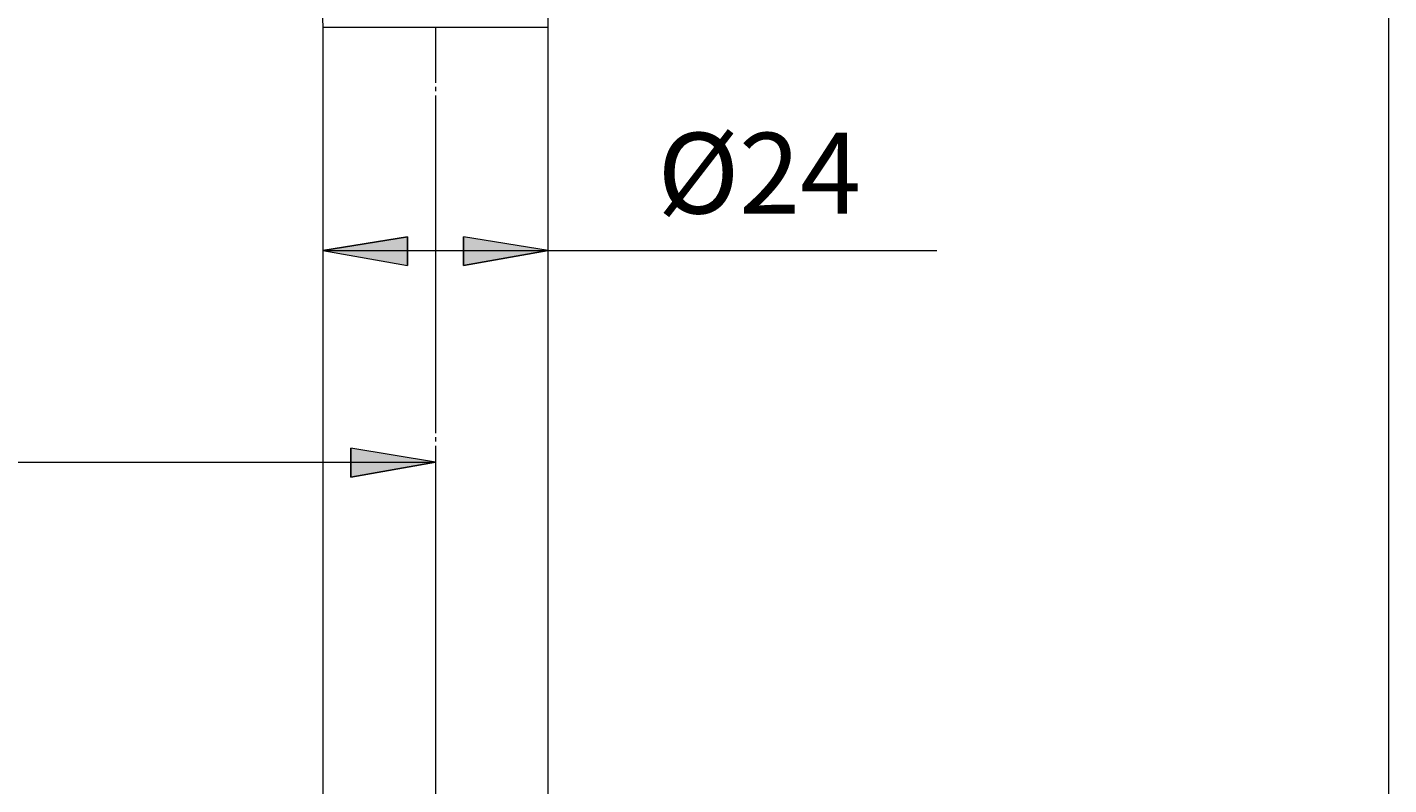
# Model space of a CAD drawing. Units: millimetres. Extents: x 53 to 157, y -216 to -81.
# Drawn here: x 115 to 157, y -136 to -113 of the extents above; entities that cross this region are included whole.
import ezdxf

# ---------------------------------------------------------------- set-up
doc = ezdxf.new("R2010")
doc.units = ezdxf.units.MM
doc.header["$MEASUREMENT"] = 0
doc.linetypes.add('AI-Linetype-0', pattern=[5.421489, 5.022497, -0.132997, 0.132997, -0.132997])
doc.linetypes.add('AI-Linetype-1', pattern=[9.158111, 5.956653, -1.067153, 1.067153, -1.067153])
doc.layers.add('Capa 1', color=7, linetype='Continuous', lineweight=0)

# ---------------------------------------------------------------- blocks, each defined once
blk = doc.blocks.new('Block_0')
at = {"layer": 'Capa 1'}
blk.add_lwpolyline([(53.372, -215.514), (156.826, -215.514), (156.826, -81.237), (53.372, -81.237)], close=True, dxfattribs=at)
blk = doc.blocks.new('Block_1')
at = {"layer": 'Capa 1'}
blk.add_lwpolyline([(53.372, -215.514), (156.826, -215.514), (156.826, -81.237), (53.372, -81.237)], close=True, dxfattribs=at)
at = {"layer": 'Capa 1', "insert": (131.356, -118.811), "char_height": 0.2, "attachment_point": 7}
blk.add_mtext('\\C18;\\c0;\\FArial Bold|b1|i0|c1;\\H2.497667;\\W1.000230; ', dxfattribs=at)
blk = doc.blocks.new('Block_2')
at = {"layer": 'Capa 1'}
blk.add_lwpolyline([(53.372, -215.514), (156.826, -215.514), (156.826, -81.237), (53.372, -81.237)], close=True, dxfattribs=at)
blk = doc.blocks.new('Block_3')
at = {"layer": 'Capa 1'}
blk.add_lwpolyline([(53.372, -215.514), (156.826, -215.514), (156.826, -81.237), (53.372, -81.237)], close=True, dxfattribs=at)
at = {"layer": 'Capa 1', "color": 18, "lineweight": 9, "true_color": 0x000000}
for points, knots in [([(130.8, -112.853), (130.8, -112.853), (130.769, -111.093), (130.769, -111.093), (130.769, -111.093), (130.615, -109.365), (130.615, -109.365), (130.615, -109.365), (130.337, -107.636), (130.337, -107.636), (130.337, -107.636), (129.998, -105.908), (129.998, -105.908), (129.998, -105.908), (129.535, -104.241), (129.535, -104.241), (129.535, -104.241), (128.979, -102.574), (128.979, -102.574), (128.979, -102.574), (128.331, -100.938), (128.331, -100.938), (128.331, -100.938), (127.59, -99.364), (127.59, -99.364), (127.59, -99.364), (126.757, -97.82), (126.757, -97.82), (126.757, -97.82), (125.83, -96.339), (125.83, -96.339), (125.83, -96.339), (124.812, -94.919), (124.812, -94.919), (124.812, -94.919), (123.731, -93.56), (123.731, -93.56), (123.731, -93.56), (122.558, -92.264), (122.558, -92.264), (122.558, -92.264), (121.293, -91.029), (121.293, -91.029), (121.293, -91.029), (119.996, -89.887), (119.996, -89.887), (119.996, -89.887), (118.607, -88.807), (118.607, -88.807), (118.607, -88.807), (117.157, -87.819), (117.157, -87.819), (117.157, -87.819), (115.675, -86.924), (115.675, -86.924), (115.675, -86.924), (114.131, -86.121), (114.131, -86.121), (114.131, -86.121), (112.526, -85.38), (112.526, -85.38), (112.526, -85.38), (110.921, -84.763), (110.921, -84.763), (110.921, -84.763), (109.254, -84.238), (109.254, -84.238), (109.254, -84.238), (107.557, -83.806), (107.557, -83.806), (107.557, -83.806), (105.828, -83.467), (105.828, -83.467), (105.828, -83.467), (104.099, -83.25), (104.099, -83.25), (104.099, -83.25), (102.371, -83.127), (102.371, -83.127), (102.371, -83.127), (100.611, -83.096), (100.611, -83.096), (100.611, -83.096), (98.852, -83.158), (98.852, -83.158), (98.852, -83.158), (97.123, -83.343), (97.123, -83.343), (97.123, -83.343), (95.395, -83.621), (95.395, -83.621), (95.395, -83.621), (93.697, -84.022), (93.697, -84.022), (93.697, -84.022), (92.03, -84.485), (92.03, -84.485), (92.03, -84.485), (90.363, -85.072), (90.363, -85.072), (90.363, -85.072), (88.758, -85.751), (88.758, -85.751), (88.758, -85.751), (87.184, -86.522), (87.184, -86.522), (87.184, -86.522), (85.671, -87.387), (85.671, -87.387), (85.671, -87.387), (84.189, -88.313), (84.189, -88.313), (84.189, -88.313), (82.8, -89.362), (82.8, -89.362), (82.8, -89.362), (81.442, -90.474), (81.442, -90.474), (81.442, -90.474), (80.177, -91.647), (80.177, -91.647), (80.177, -91.647), (78.973, -92.912), (78.973, -92.912), (78.973, -92.912), (77.831, -94.27), (77.831, -94.27), (77.831, -94.27), (76.781, -95.659), (76.781, -95.659), (76.781, -95.659), (75.824, -97.11), (75.824, -97.11), (75.824, -97.11), (74.929, -98.623), (74.929, -98.623), (74.929, -98.623), (74.127, -100.166), (74.127, -100.166), (74.127, -100.166), (73.447, -101.771), (73.447, -101.771), (73.447, -101.771), (72.83, -103.407), (72.83, -103.407), (72.83, -103.407), (72.336, -105.105), (72.336, -105.105), (72.336, -105.105), (71.935, -106.803), (71.935, -106.803), (71.935, -106.803), (71.626, -108.501), (71.626, -108.501), (71.626, -108.501), (71.41, -110.26), (71.41, -110.26)], [0, 0, 0, 0, 1, 1, 1, 2, 2, 2, 3, 3, 3, 4, 4, 4, 5, 5, 5, 6, 6, 6, 7, 7, 7, 8, 8, 8, 9, 9, 9, 10, 10, 10, 11, 11, 11, 12, 12, 12, 13, 13, 13, 14, 14, 14, 15, 15, 15, 16, 16, 16, 17, 17, 17, 18, 18, 18, 19, 19, 19, 20, 20, 20, 21, 21, 21, 22, 22, 22, 23, 23, 23, 24, 24, 24, 25, 25, 25, 26, 26, 26, 27, 27, 27, 28, 28, 28, 29, 29, 29, 30, 30, 30, 31, 31, 31, 32, 32, 32, 33, 33, 33, 34, 34, 34, 35, 35, 35, 36, 36, 36, 37, 37, 37, 38, 38, 38, 39, 39, 39, 40, 40, 40, 41, 41, 41, 42, 42, 42, 43, 43, 43, 44, 44, 44, 45, 45, 45, 46, 46, 46, 47, 47, 47, 48, 48, 48, 49, 49, 49, 50, 50, 50, 51, 51, 51, 52, 52, 52, 52]), ([(78.386, -110.847), (78.386, -110.847), (78.571, -109.334), (78.571, -109.334), (78.571, -109.334), (78.88, -107.821), (78.88, -107.821), (78.88, -107.821), (79.281, -106.309), (79.281, -106.309), (79.281, -106.309), (79.744, -104.858), (79.744, -104.858), (79.744, -104.858), (80.362, -103.438), (80.362, -103.438), (80.362, -103.438), (81.041, -102.049), (81.041, -102.049), (81.041, -102.049), (81.813, -100.722), (81.813, -100.722), (81.813, -100.722), (82.677, -99.425), (82.677, -99.425), (82.677, -99.425), (83.634, -98.221), (83.634, -98.221), (83.634, -98.221), (84.653, -97.079), (84.653, -97.079), (84.653, -97.079), (85.764, -95.999), (85.764, -95.999), (85.764, -95.999), (86.937, -94.98), (86.937, -94.98), (86.937, -94.98), (88.202, -94.085), (88.202, -94.085), (88.202, -94.085), (89.499, -93.252), (89.499, -93.252), (89.499, -93.252), (90.857, -92.511), (90.857, -92.511), (90.857, -92.511), (92.246, -91.863), (92.246, -91.863), (92.246, -91.863), (93.697, -91.307), (93.697, -91.307), (93.697, -91.307), (95.179, -90.875), (95.179, -90.875), (95.179, -90.875), (96.691, -90.504), (96.691, -90.504), (96.691, -90.504), (98.204, -90.258), (98.204, -90.258), (98.204, -90.258), (99.747, -90.134), (99.747, -90.134), (99.747, -90.134), (101.29, -90.103), (101.29, -90.103), (101.29, -90.103), (102.834, -90.165), (102.834, -90.165), (102.834, -90.165), (104.346, -90.319), (104.346, -90.319), (104.346, -90.319), (105.89, -90.597), (105.89, -90.597), (105.89, -90.597), (107.371, -90.967), (107.371, -90.967), (107.371, -90.967), (108.853, -91.461), (108.853, -91.461), (108.853, -91.461), (110.273, -92.048), (110.273, -92.048), (110.273, -92.048), (111.662, -92.696), (111.662, -92.696), (111.662, -92.696), (112.989, -93.468), (112.989, -93.468), (112.989, -93.468), (114.286, -94.332), (114.286, -94.332), (114.286, -94.332), (115.521, -95.258), (115.521, -95.258), (115.521, -95.258), (116.663, -96.277), (116.663, -96.277), (116.663, -96.277), (117.774, -97.388), (117.774, -97.388), (117.774, -97.388), (118.762, -98.561), (118.762, -98.561), (118.762, -98.561), (119.688, -99.796), (119.688, -99.796), (119.688, -99.796), (120.552, -101.092), (120.552, -101.092), (120.552, -101.092), (121.293, -102.42), (121.293, -102.42), (121.293, -102.42), (121.941, -103.839), (121.941, -103.839), (121.941, -103.839), (122.528, -105.259), (122.528, -105.259), (122.528, -105.259), (122.991, -106.741), (122.991, -106.741), (122.991, -106.741), (123.33, -108.223), (123.33, -108.223), (123.33, -108.223), (123.608, -109.766), (123.608, -109.766), (123.608, -109.766), (123.762, -111.31), (123.762, -111.31), (123.762, -111.31), (123.824, -112.853), (123.824, -112.853)], [0, 0, 0, 0, 1, 1, 1, 2, 2, 2, 3, 3, 3, 4, 4, 4, 5, 5, 5, 6, 6, 6, 7, 7, 7, 8, 8, 8, 9, 9, 9, 10, 10, 10, 11, 11, 11, 12, 12, 12, 13, 13, 13, 14, 14, 14, 15, 15, 15, 16, 16, 16, 17, 17, 17, 18, 18, 18, 19, 19, 19, 20, 20, 20, 21, 21, 21, 22, 22, 22, 23, 23, 23, 24, 24, 24, 25, 25, 25, 26, 26, 26, 27, 27, 27, 28, 28, 28, 29, 29, 29, 30, 30, 30, 31, 31, 31, 32, 32, 32, 33, 33, 33, 34, 34, 34, 35, 35, 35, 36, 36, 36, 37, 37, 37, 38, 38, 38, 39, 39, 39, 40, 40, 40, 41, 41, 41, 42, 42, 42, 43, 43, 43, 44, 44, 44, 45, 45, 45, 45]), ([(123.824, -112.853), (123.824, -112.853), (123.855, -112.853), (123.855, -112.853), (123.855, -112.853), (124.009, -112.853), (124.009, -112.853), (124.009, -112.853), (124.287, -112.853), (124.287, -112.853), (124.287, -112.853), (124.627, -112.853), (124.627, -112.853), (124.627, -112.853), (125.059, -112.853), (125.059, -112.853), (125.059, -112.853), (125.553, -112.853), (125.553, -112.853), (125.553, -112.853), (126.108, -112.853), (126.108, -112.853), (126.108, -112.853), (126.695, -112.853), (126.695, -112.853), (126.695, -112.853), (127.312, -112.853), (127.312, -112.853), (127.312, -112.853), (127.93, -112.853), (127.93, -112.853), (127.93, -112.853), (128.516, -112.853), (128.516, -112.853), (128.516, -112.853), (129.072, -112.853), (129.072, -112.853), (129.072, -112.853), (129.566, -112.853), (129.566, -112.853), (129.566, -112.853), (129.998, -112.853), (129.998, -112.853), (129.998, -112.853), (130.337, -112.853), (130.337, -112.853), (130.337, -112.853), (130.615, -112.853), (130.615, -112.853), (130.615, -112.853), (130.769, -112.853), (130.769, -112.853), (130.769, -112.853), (130.8, -112.853), (130.8, -112.853)], [0, 0, 0, 0, 1, 1, 1, 2, 2, 2, 3, 3, 3, 4, 4, 4, 5, 5, 5, 6, 6, 6, 7, 7, 7, 8, 8, 8, 9, 9, 9, 10, 10, 10, 11, 11, 11, 12, 12, 12, 13, 13, 13, 14, 14, 14, 15, 15, 15, 16, 16, 16, 17, 17, 17, 18, 18, 18, 18])]:
    blk.add_open_spline(points, degree=3, knots=knots, dxfattribs=at)
for points in [[(123.824, -112.853), (123.824, -112.853), (123.824, -150.512), (123.824, -150.512)], [(130.8, -147.024), (130.8, -147.024), (130.8, -112.853), (130.8, -112.853)]]:
    blk.add_open_spline(points, degree=3, dxfattribs=at)

msp = doc.modelspace()

# ---------------------------------------------------------------- hatches: boundary and pattern name
at = {"layer": 'Capa 1', "true_color": 0x000000, "transparency": 33554687}
h = msp.add_hatch(color=18, dxfattribs=at)
h.dxf.hatch_style = 2
h.paths.add_polyline_path([(123.824, -119.767), (126.448, -119.335), (126.448, -120.23)])
h = msp.add_hatch(color=18, dxfattribs=at)
h.dxf.hatch_style = 2
h.paths.add_polyline_path([(130.8, -119.767), (128.176, -120.23), (128.176, -119.335)])
h = msp.add_hatch(color=18, dxfattribs=at)
h.dxf.hatch_style = 2
h.paths.add_polyline_path([(127.312, -126.311), (124.688, -126.774), (124.688, -125.879)])

# ---------------------------------------------------------------- linework, layer by layer
at = {"layer": 'Capa 1', "color": 18, "linetype": 'AI-Linetype-0', "lineweight": 9, "true_color": 0x000000}
msp.add_line((127.327, -152.518), (127.327, -112.852), dxfattribs=at)
at = {"layer": 'Capa 1', "color": 18, "linetype": 'AI-Linetype-1', "lineweight": 9, "true_color": 0x000000}
msp.add_line((127.327, -150.637), (127.327, -112.852), dxfattribs=at)
at = {"layer": 'Capa 1'}
msp.add_lwpolyline([(53.372, -215.514), (156.826, -215.514), (156.826, -81.237), (53.372, -81.237)], close=True, dxfattribs=at)
msp.add_lwpolyline([(53.372, -215.514), (156.826, -215.514), (156.826, -81.237), (53.372, -81.237)], close=True, dxfattribs=at)
for points in [[(123.824, -119.767), (126.448, -119.335), (126.448, -120.23)], [(130.8, -119.767), (128.176, -120.23), (128.176, -119.335)], [(127.312, -126.311), (124.688, -126.774), (124.688, -125.879)]]:
    msp.add_lwpolyline(points, dxfattribs=at)
at = {"layer": 'Capa 1', "color": 18, "lineweight": 9, "true_color": 0x000000}
for points in [[(123.824, -119.767), (123.824, -119.767), (126.448, -119.335), (126.448, -119.335), (126.448, -119.335), (126.448, -120.23), (126.448, -120.23), (126.448, -120.23), (123.824, -119.767), (123.824, -119.767)], [(130.8, -119.767), (130.8, -119.767), (128.176, -120.23), (128.176, -120.23), (128.176, -120.23), (128.176, -119.335), (128.176, -119.335), (128.176, -119.335), (130.8, -119.767), (130.8, -119.767)], [(127.312, -126.311), (127.312, -126.311), (124.688, -126.774), (124.688, -126.774), (124.688, -126.774), (124.688, -125.879), (124.688, -125.879), (124.688, -125.879), (127.312, -126.311), (127.312, -126.311)]]:
    msp.add_open_spline(points, degree=3, knots=[0, 0, 0, 0, 1, 1, 1, 2, 2, 2, 3, 3, 3, 3], dxfattribs=at)
for points in [[(123.824, -119.767), (123.824, -119.767), (130.8, -119.767), (130.8, -119.767)], [(130.8, -119.767), (130.8, -119.767), (142.839, -119.767), (142.839, -119.767)], [(74.343, -126.311), (74.343, -126.311), (127.312, -126.311), (127.312, -126.311)]]:
    msp.add_open_spline(points, degree=3, dxfattribs=at)

# ---------------------------------------------------------------- block references
at = {"layer": 'Capa 1'}
for name in ['Block_0', 'Block_1', 'Block_2', 'Block_3']:
    msp.add_blockref(name, (0, 0), dxfattribs=at)

# ---------------------------------------------------------------- texts
at = {"layer": 'Capa 1', "insert": (134.182, -118.617), "char_height": 0.2, "attachment_point": 7}
msp.add_mtext('\\C18;\\c0;\\FArial Bold|b1|i0|c1;\\H2.497667;\\W1.000000;Ø24', dxfattribs=at)

doc.saveas('drawing.dxf')
